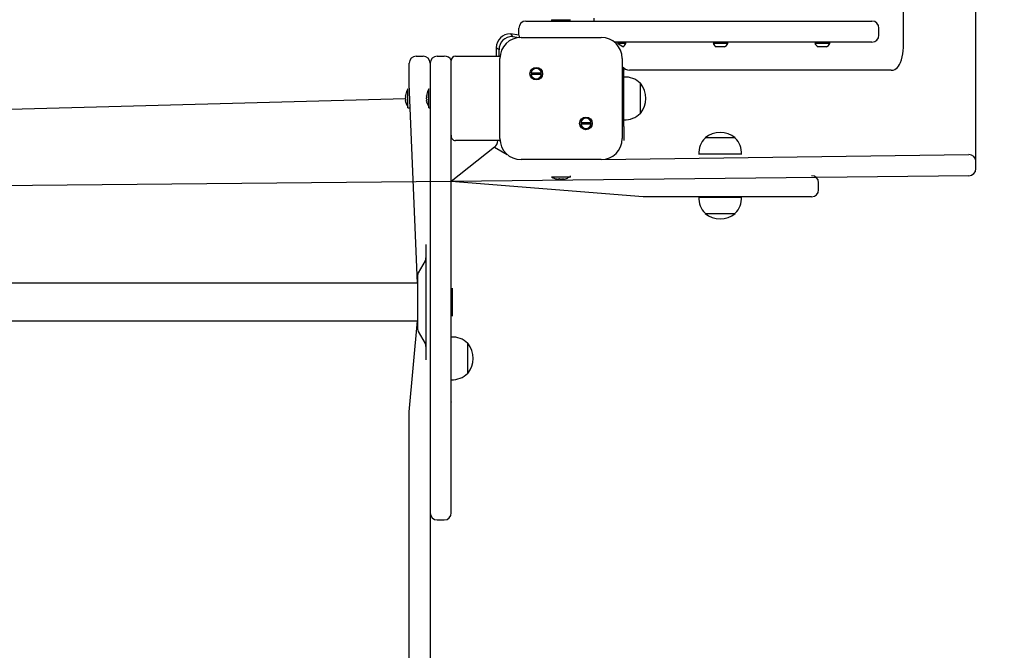
# Model space of a CAD drawing. Units: millimetres. Extents: x -14 to 54, y -21 to 84.
# Drawn here: x 32 to 39, y 21 to 25 of the extents above; entities that cross this region are included whole.
import ezdxf

# ---------------------------------------------------------------- set-up
doc = ezdxf.new("R2010")
doc.units = ezdxf.units.MM
doc.header["$PDSIZE"] = -1
doc.layers.add('THICK_LINE', color=7, linetype='Continuous', lineweight=25)
doc.styles.add('SLDTEXTSTYLE0', font='TXT', dxfattribs={"width": 0.605})
doc.dimstyles.new('SLDDIMSTYLE1', dxfattribs={"dimtxt": 4, "dimasz": 4, "dimexe": 0, "dimexo": 0.0625, "dimgap": 1, "dimtad": 2, "dimdec": 1, "dimlfac": 100, "dimrnd": 1e-09, "dimzin": 12, "dimdsep": 46, "dimtxsty": 'SLDTEXTSTYLE0', "dimsah": 1, "dimcen": 0.09, "dimadec": 0, "dimazin": 3, "dimtfac": 1, "dimtofl": 0, "dimtmove": 0, "dimatfit": 3, "dimfxl": 0, "dimfrac": 2, "dimtolj": 1, "dimtzin": 12, "dimarcsym": 0})

# ---------------------------------------------------------------- blocks, each defined once
blk = doc.blocks.new('_D_4')
at = {"layer": 'THICK_LINE'}
for p, q in [((39.2121, 24.0007), (39.2121, 27.1997)), ((39.2121, 25.1997), (54.2121, 25.1997))]:
    blk.add_line(p, q, dxfattribs=at)
for points in [[(39.2121, 25.1997), (43.2121, 24.5843), (43.2121, 25.8151)], [(54.2121, 25.1997), (50.2121, 25.8151), (50.2121, 24.5843)]]:
    blk.add_solid(points, dxfattribs=at)
at = {"layer": 'THICK_LINE', "insert": (41.701, 30.356), "char_height": 4, "attachment_point": 1, "style": 'SLDTEXTSTYLE0'}
blk.add_mtext('1500', dxfattribs=at)

msp = doc.modelspace()

# ---------------------------------------------------------------- linework, layer by layer
at = {"color": 7, "linetype": 'Continuous', "lineweight": 25}
for p, q in [((38.6981, 24.9007), (38.6981, 30.9007)), ((36.4958, 25.0707), (36.4958, 25.0507)), ((35.9621, 24.9507), (35.9621, 25.0007)), ((36.0121, 25.0507), (36.1621, 25.0507)), ((36.1621, 25.0507), (38.4726, 25.0507)), ((36.1941, 25.0607), (36.1941, 25.0507)), ((36.1941, 25.0607), (36.3301, 25.0607)), ((36.3301, 25.0607), (36.3301, 25.0607)), ((38.5226, 24.9507), (38.5226, 25.0007)), ((35.9014, 24.9607), (35.9158, 24.9417)), ((35.9621, 24.9507), (35.9014, 24.9607)), ((35.9158, 24.9417), (35.9649, 24.9343)), ((35.9771, 24.9347), (36.5471, 24.9347)), ((35.8208, 24.8467), (35.8014, 24.8607)), ((35.8014, 24.8607), (35.8014, 24.8007)), ((38.4726, 24.9007), (36.6422, 24.9007)), ((36.6638, 24.8907), (36.6638, 24.8907)), ((36.7231, 24.8907), (36.6638, 24.8907)), ((36.7006, 24.8677), (36.6638, 24.8907)), ((36.7231, 24.8907), (36.7231, 24.9007)), ((37.3428, 24.8907), (37.3428, 24.8907)), ((37.3885, 24.8907), (37.3428, 24.8907)), ((37.3914, 24.8677), (37.3653, 24.8677)), ((37.4478, 24.8907), (37.3885, 24.8907)), ((37.4253, 24.8677), (37.3914, 24.8677)), ((37.4478, 24.8907), (37.4478, 24.9007)), ((38.0675, 24.8907), (38.0675, 24.8907)), ((38.1132, 24.8907), (38.0675, 24.8907)), ((38.1161, 24.8677), (38.09, 24.8677)), ((38.1725, 24.8907), (38.1132, 24.8907)), ((38.15, 24.8677), (38.1161, 24.8677)), ((38.1725, 24.8907), (38.1725, 24.9007)), ((35.2314, 24.8007), (35.2814, 24.8007)), ((35.3814, 24.8007), (35.4314, 24.8007)), ((35.5114, 24.8007), (35.8214, 24.8007)), ((35.8214, 24.8007), (35.8208, 24.8467)), ((35.1814, 24.6007), (35.1814, 24.7507)), ((35.3314, 24.7507), (35.3314, 24.6507)), ((35.4814, 24.7007), (35.4814, 24.7707)), ((35.8271, 24.2147), (35.8271, 24.7847)), ((36.6971, 24.7847), (36.6971, 24.2147)), ((36.6971, 24.7284), (36.7071, 24.7007)), ((35.3314, 24.6507), (35.3314, 23.0007)), ((35.4814, 24.3007), (35.4814, 24.7007)), ((36.0487, 24.6815), (36.122, 24.6815)), ((36.122, 24.6715), (36.0487, 24.6715)), ((36.7071, 24.3007), (36.7071, 24.7007)), ((36.7091, 24.6526), (36.7071, 24.6524)), ((36.7091, 24.3489), (36.7091, 24.6526)), ((38.561, 24.7007), (36.7493, 24.7007)), ((38.6093, 24.7007), (38.561, 24.7007)), ((35.2414, 23.1847), (35.1814, 24.6007)), ((36.8271, 24.6082), (36.8247, 24.6082)), ((36.8271, 24.3932), (36.8271, 24.6082)), ((35.1555, 24.5167), (35.1555, 24.5199)), ((35.1571, 24.518), (35.1555, 24.5167)), ((35.1714, 24.5687), (35.1714, 24.5687)), ((35.1714, 24.4327), (35.1714, 24.5687)), ((35.3055, 24.5167), (35.3055, 24.5199)), ((35.3071, 24.518), (35.3055, 24.5167)), ((35.3214, 24.5687), (35.3214, 24.5687)), ((35.3214, 24.4327), (35.3214, 24.5687)), ((31.9621, 24.4143), (35.1555, 24.5007)), ((35.1555, 24.4975), (35.1555, 24.5039)), ((35.1555, 24.4816), (35.1555, 24.4848)), ((35.1573, 24.4835), (35.1555, 24.4848)), ((35.3055, 24.4975), (35.3055, 24.5039)), ((35.3055, 24.4816), (35.3055, 24.4848)), ((35.3073, 24.4835), (35.3055, 24.4848)), ((35.1714, 24.4327), (35.1814, 24.4327)), ((35.3214, 24.4327), (35.3314, 24.4327)), ((36.8247, 24.3933), (36.8271, 24.3932)), ((35.4814, 24.2383), (35.4814, 24.3007)), ((36.4022, 24.328), (36.4756, 24.328)), ((36.4756, 24.318), (36.4022, 24.318)), ((36.7071, 24.349), (36.7091, 24.3489)), ((36.7071, 24.3007), (36.7071, 24.2007)), ((35.4814, 23.0007), (35.4814, 24.2383)), ((35.8214, 24.2007), (35.5114, 24.2007)), ((35.8114, 24.1998), (35.8114, 24.1998)), ((35.8277, 24.2014), (35.8214, 24.2007)), ((36.7071, 24.2007), (36.7071, 24.2007)), ((37.286, 24.2207), (37.2861, 24.2184)), ((37.501, 24.2207), (37.286, 24.2207)), ((37.5009, 24.2184), (37.501, 24.2207)), ((35.7886, 24.1527), (35.4814, 23.9102)), ((35.7886, 24.1527), (35.8796, 24.1007)), ((36.5471, 24.0647), (39.1621, 24.1007)), ((37.2416, 24.1027), (37.2418, 24.1007)), ((37.5453, 24.1027), (37.2416, 24.1027)), ((37.5452, 24.1007), (37.5453, 24.1027)), ((36.5471, 24.0647), (35.9771, 24.0647)), ((39.2121, 24.0007), (39.2121, 24.0507)), ((39.1621, 23.9507), (35.4814, 23.9102)), ((36.3301, 23.9407), (36.3301, 23.9507)), ((35.4814, 23.9102), (31.5579, 23.8707)), ((36.8458, 23.8007), (35.4814, 23.9102)), ((36.1941, 23.9407), (36.1941, 23.9407)), ((36.3301, 23.9407), (36.1941, 23.9407)), ((36.2462, 23.9248), (36.2429, 23.9248)), ((36.2448, 23.9264), (36.2462, 23.9248)), ((36.2653, 23.9248), (36.2589, 23.9248)), ((36.2794, 23.9266), (36.2781, 23.9248)), ((36.2813, 23.9248), (36.2781, 23.9248)), ((38.0935, 23.8507), (38.0935, 23.9007)), ((38.0435, 23.8007), (36.8458, 23.8007)), ((37.2418, 23.8007), (37.2416, 23.7987)), ((37.2416, 23.7987), (37.5453, 23.7987)), ((37.5453, 23.7987), (37.5452, 23.8007)), ((37.2861, 23.6831), (37.286, 23.6807)), ((37.286, 23.6807), (37.501, 23.6807)), ((37.501, 23.6807), (37.5009, 23.6831)), ((35.3014, 23.4607), (35.3014, 23.4607)), ((35.3014, 23.4607), (35.3014, 23.0513)), ((35.2961, 23.3454), (35.2468, 23.26)), ((35.2414, 23.1847), (30.4914, 23.1847)), ((35.2414, 23.24), (35.2414, 23.051)), ((35.4864, 23.1507), (35.4864, 23.1507)), ((35.4864, 23.1507), (35.4864, 22.9507)), ((35.2414, 23.051), (35.2414, 22.8614)), ((35.3014, 23.0513), (35.3014, 22.6407)), ((35.3314, 23.0007), (35.3314, 21.5507)), ((35.4814, 21.5507), (35.4814, 23.0007)), ((30.4914, 22.9167), (35.2414, 22.9167)), ((35.1814, 22.2697), (35.2414, 22.9167)), ((35.4864, 22.9507), (35.4864, 22.9507)), ((35.2468, 22.8414), (35.2961, 22.7561)), ((35.5994, 22.7582), (35.5971, 22.7582)), ((35.5994, 22.5432), (35.5994, 22.7582)), ((35.3014, 22.6407), (35.3014, 22.6407)), ((35.5971, 22.5433), (35.5994, 22.5432)), ((35.1814, 21.9926), (35.1814, 22.2697)), ((35.1814, 16.4546), (35.1814, 21.9926)), ((35.3314, 21.5507), (35.3314, 16.4546)), ((35.3314, 21.5325), (35.3349, 21.5325)), ((35.3814, 21.5007), (35.4314, 21.5007))]:
    msp.add_line(p, q, dxfattribs=at)
at = {"color": 7, "linetype": 'Continuous', "lineweight": 25, "flags": 128}
for points in [[(35.9621, 24.9507), (35.9631, 24.941), (35.9649, 24.9343)], [(38.6093, 24.7007), (38.6224, 24.7022), (38.6346, 24.7063), (38.6452, 24.7124), (38.6543, 24.7201), (38.6623, 24.7294), (38.6696, 24.7409), (38.6766, 24.7557), (38.6832, 24.775), (38.6884, 24.796), (38.6922, 24.8176), (38.6951, 24.84), (38.697, 24.863), (38.6979, 24.8865), (38.6981, 24.9007)], [(35.8214, 24.8007), (35.8273, 24.8002), (35.8214, 24.8007)], [(35.1571, 24.5104), (35.1574, 24.5115), (35.1577, 24.5131), (35.1579, 24.5147), (35.1579, 24.5161), (35.1578, 24.5172), (35.1576, 24.5179), (35.1573, 24.5181), (35.1571, 24.518)], [(35.3071, 24.5104), (35.3074, 24.5115), (35.3077, 24.5131), (35.3079, 24.5147), (35.3079, 24.5161), (35.3078, 24.5172), (35.3076, 24.5179), (35.3073, 24.5181), (35.3071, 24.518)], [(35.1579, 24.4708), (35.1579, 24.4708), (35.1578, 24.4711), (35.1576, 24.4719), (35.1573, 24.4731), (35.1571, 24.4738)], [(35.3079, 24.4708), (35.3079, 24.4708), (35.3078, 24.4711), (35.3076, 24.4719), (35.3073, 24.4731), (35.3071, 24.4738)], [(35.8214, 24.2007), (35.8273, 24.2013), (35.8277, 24.2014)], [(36.2525, 23.9264), (36.2513, 23.9267), (36.2497, 23.927), (36.2481, 23.9272), (36.2468, 23.9272), (36.2457, 23.9271), (36.245, 23.9269), (36.2448, 23.9266), (36.2448, 23.9264)], [(36.2921, 23.9272), (36.2921, 23.9272), (36.2917, 23.9271), (36.2909, 23.9269), (36.2898, 23.9266), (36.289, 23.9264)]]:
    msp.add_lwpolyline(points, dxfattribs=at)
at = {"color": 7, "linetype": 'Continuous', "lineweight": 25}
for centre in [(36.0853, 24.6765), (36.4389, 24.323)]:
    msp.add_circle(centre, 0.045, dxfattribs=at)
for centre, radius, start, end in [((36.0121, 25.0007), 0.05, 90, 180), ((38.4726, 25.0007), 0.05, 0, 90), ((35.9014, 24.8607), 0.1, 90, 180), ((35.9158, 24.8467), 0.095, 90, 180), ((35.9771, 24.7847), 0.15, 90, 180), ((36.5471, 24.7847), 0.15, 0, 90), ((38.4726, 24.9507), 0.05, 270, 0), ((36.6706, 24.9196), 0.0599, 300.05177, 331.20742), ((37.3953, 24.9196), 0.0599, 208.79258, 239.94823), ((37.3953, 24.9196), 0.0599, 300.05177, 331.20742), ((38.12, 24.9196), 0.0599, 208.79258, 239.94823), ((38.12, 24.9196), 0.0599, 300.05177, 331.20742), ((35.2314, 24.7507), 0.05, 90, 180), ((35.2814, 24.7507), 0.05, 360, 90), ((35.3814, 24.7507), 0.05, 90, 180), ((35.4356, 24.7509), 0.05, 23.36771, 94.70478), ((35.5114, 24.7707), 0.03, 90, 180), ((36.7503, 24.7657), 0.0649, 214.98783, 269.06349), ((36.0853, 24.6765), 0.037, 7.76643, 172.23357), ((36.0777, 24.6923), 0.031, 200.36908, 222.11701), ((36.0853, 24.6765), 0.037, 187.76643, 352.23357), ((36.0929, 24.6607), 0.031, 20.36908, 42.11701), ((36.7171, 24.5007), 0.1521, 44.95579, 93.0153), ((36.689, 24.5007), 0.175, 322.09996, 37.90004), ((35.2442, 24.5054), 0.0898, 165.6684, 170.72158), ((35.1618, 24.5105), 0.00881, 122.18538, 135.77035), ((35.2194, 24.4913), 0.0651, 162.95659, 168.80479), ((36.7374, 24.1254), 1.6306, 165.6127, 165.71988), ((35.2593, 24.516), 0.1024, 149.05053, 171.8247), ((35.3942, 24.5054), 0.0898, 165.6684, 170.72158), ((35.3118, 24.5105), 0.00881, 122.18538, 135.77035), ((35.3694, 24.4913), 0.0651, 162.95659, 168.80479), ((36.8874, 24.1254), 1.6306, 165.6127, 165.71988), ((35.4093, 24.516), 0.1024, 149.05053, 171.8247), ((35.2194, 24.5101), 0.0651, 191.19521, 197.04341), ((35.1616, 24.4912), 0.00881, 226.85512, 241.34859), ((35.2442, 24.496), 0.0898, 189.27842, 194.3316), ((35.148, 24.4871), 0.01, 338.98637, 23.73013), ((35.2559, 24.5007), 0.1024, 196.97686, 214.48292), ((35.3694, 24.5101), 0.0651, 191.19521, 197.04341), ((35.3116, 24.4912), 0.00881, 226.85512, 241.34859), ((35.3942, 24.496), 0.0898, 189.27842, 194.3316), ((35.298, 24.4871), 0.01, 338.98637, 23.73013), ((35.4059, 24.5007), 0.1024, 196.97686, 214.48292), ((36.7171, 24.5008), 0.1521, 266.9847, 315.04421), ((36.4389, 24.323), 0.037, 7.76643, 172.23357), ((36.4313, 24.3388), 0.031, 200.36908, 222.11701), ((36.4389, 24.323), 0.037, 187.76643, 352.23357), ((36.4465, 24.3072), 0.031, 20.36908, 42.11701), ((35.5105, 24.2307), 0.03, 165.42129, 271.84508), ((37.3935, 24.0826), 0.175, 52.09996, 127.90004), ((35.7514, 24.1998), 0.06, 308.29016, 0), ((35.9771, 24.2147), 0.15, 180, 270), ((36.5471, 24.2147), 0.15, 270, 0), ((37.3935, 24.1107), 0.1521, 134.95579, 183.0153), ((37.3935, 24.1107), 0.1521, 356.9847, 45.04421), ((39.1621, 24.0507), 0.05, 0, 90), ((38.0435, 23.9007), 0.05, 0, 90), ((39.1621, 24.0007), 0.05, 270, 360), ((36.2468, 24.0286), 0.1024, 239.06465, 261.80239), ((36.639, 25.5067), 1.6311, 255.55733, 255.66672), ((36.2574, 24.0134), 0.0898, 255.6684, 260.72158), ((36.2523, 23.9311), 0.00881, 212.18538, 225.77035), ((36.2715, 23.9887), 0.0651, 252.95659, 258.80479), ((36.2527, 23.9887), 0.0651, 281.19521, 287.04341), ((36.2758, 23.9173), 0.01, 68.98637, 113.73013), ((36.2716, 23.9308), 0.00881, 316.85512, 331.34859), ((36.2668, 24.0134), 0.0898, 279.27842, 284.3316), ((36.2621, 24.0252), 0.1024, 286.99756, 304.48292), ((38.0435, 23.8507), 0.05, 270, 0), ((37.3935, 23.7907), 0.1521, 176.9847, 225.04421), ((37.3935, 23.7907), 0.1521, 314.95579, 3.0153), ((37.3935, 23.8188), 0.175, 232.09996, 307.90004), ((35.2614, 23.3654), 0.04, 330, 0), ((35.2814, 23.24), 0.04, 150, 180), ((35.2814, 22.8614), 0.04, 180, 210), ((35.2614, 22.7361), 0.04, 0, 30), ((35.4894, 22.6507), 0.1521, 44.95579, 93.0153), ((35.4614, 22.6507), 0.175, 322.09996, 37.90004), ((35.4894, 22.6508), 0.1521, 266.9847, 315.04421), ((35.3814, 21.5507), 0.05, 180, 270), ((35.4314, 21.5507), 0.05, 270, 360)]:
    msp.add_arc(centre, radius, start, end, dxfattribs=at)
at = {"layer": 'THICK_LINE', "lineweight": 18}
msp.add_point((35.4814, 22.3399), dxfattribs=at)

# ---------------------------------------------------------------- dimensions: what is measured, and where the dimension line sits
at = {"layer": 'THICK_LINE'}
dim = msp.add_linear_dim(base=(54.2121, 25.1997), p1=(39.2121, 24.0007), p2=(54.2121, 18.8007), dimstyle='SLDDIMSTYLE1', dxfattribs=at)
dim.commit()
dim.dimension.update_dxf_attribs({"geometry": '_D_4', "text_midpoint": (46.7121, 25.1997), "dimtype": 160})

doc.saveas('drawing.dxf')
